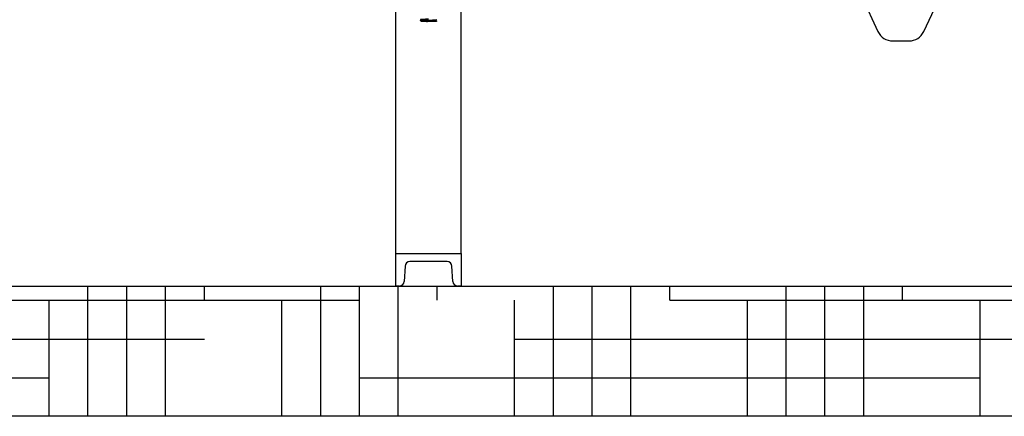
# Model space of a CAD drawing. Units: millimetres. Extents: x 17687 to 24419, y 2673 to 7538.
# Drawn here: x 19698 to 20302, y 5733 to 5977 of the extents above; entities that cross this region are included whole.
import ezdxf

# ---------------------------------------------------------------- set-up
doc = ezdxf.new("R2010")
doc.units = ezdxf.units.MM
doc.layers.add('SUELO', color=7, linetype='Continuous')

# ---------------------------------------------------------------- blocks, each defined once
blk = doc.blocks.new('A$C43601747')
for p, q in [((1435, 20), (1435, 225.5)), ((1475, 20), (1475, 225.5)), ((1715.75, 188.89), (1730.93, 156.28)), ((1759.07, 156.28), (1774.25, 188.89)), ((1450, 163.52), (1450, 162.92)), ((1459.28, 163.21), (1459.98, 163.56)), ((1459.98, 162.89), (1459.32, 163.22)), ((1450.02, 162.91), (1450.66, 162.59)), ((1450.72, 162.59), (1450.53, 162.5)), ((1460, 162.5), (1450.53, 162.5)), ((1460, 162.87), (1460, 162.5)), ((1740, 150.5), (1750, 150.5)), ((1435, 20), (1475, 20)), ((1435, 0), (1435, 20)), ((1475, 20), (1475, 0)), ((1440.64, 12.16), (1440.15, 2.84)), ((1466.37, 15), (1443.63, 15)), ((1469.85, 2.84), (1469.36, 12.16)), ((1437.15, 0), (1435, 0)), ((1475, 0), (1472.85, 0))]:
    blk.add_line(p, q)
for centre, radius, start, end in [((1740, 160.5), 10, 204.96835, 270), ((1750, 160.5), 10, 270, 335.03165), ((1443.63, 12), 3, 90, 177), ((1466.37, 12), 3, 3, 90), ((1437.15, 3), 3, 270, 357), ((1472.85, 3), 3, 183, 270)]:
    blk.add_arc(centre, radius, start, end)
for points, knots in [([(1450.02, 163.54), (1450.01, 163.54), (1450.01, 163.54), (1450, 163.53), (1450, 163.52)], [0, 0, 0, 0, 0.349372, 1, 1, 1, 1]), ([(1450, 162.92), (1450, 162.94), (1450.04, 162.95), (1450.11, 162.97), (1450.23, 162.99), (1450.39, 163.01), (1450.6, 163.03), (1450.97, 163.06), (1451.51, 163.09), (1452.26, 163.13), (1453.11, 163.17), (1454.04, 163.21), (1454.67, 163.24), (1455, 163.25)], [0, 0, 0, 0, 0.006265, 0.021173, 0.045261, 0.078438, 0.120429, 0.170832, 0.294963, 0.446123, 0.61848, 0.805559, 1, 1, 1, 1]), ([(1455, 163.85), (1454.39, 163.82), (1453.51, 163.79), (1452.38, 163.74), (1451.65, 163.7), (1451.04, 163.66), (1450.56, 163.63), (1450.25, 163.59), (1450.09, 163.57), (1450.04, 163.55), (1450.02, 163.54)], [0, 0, 0, 0, 0.364148, 0.530452, 0.678513, 0.80325, 0.90035, 0.966552, 0.987423, 1, 1, 1, 1]), ([(1455, 163.25), (1455.61, 163.28), (1456.49, 163.31), (1457.62, 163.36), (1458.35, 163.4), (1458.96, 163.44), (1459.44, 163.47), (1459.75, 163.51), (1459.91, 163.53), (1459.96, 163.55), (1459.98, 163.56)], [0, 0, 0, 0, 0.364148, 0.530443, 0.678518, 0.803233, 0.900336, 0.966569, 0.987416, 1, 1, 1, 1]), ([(1450.02, 162.91), (1450.01, 162.91), (1450.01, 162.91), (1450, 162.92), (1450, 162.92)], [0, 0, 0, 0, 0.348951, 1, 1, 1, 1]), ([(1451.12, 162.67), (1451.03, 162.66), (1450.9, 162.64), (1450.76, 162.62), (1450.72, 162.59)], [0, 0, 0, 0, 0.652632, 1, 1, 1, 1]), ([(1453.26, 162.81), (1452.84, 162.79), (1452.13, 162.75), (1451.42, 162.7), (1451.12, 162.67)], [0, 0, 0, 0, 0.58633, 1, 1, 1, 1]), ([(1459.28, 163.21), (1459.26, 163.19), (1459.18, 163.18), (1459.05, 163.15), (1458.85, 163.13), (1458.49, 163.09), (1457.93, 163.05), (1457.13, 163.01), (1456.22, 162.96), (1454.92, 162.9), (1453.92, 162.85), (1453.26, 162.81)], [0, 0, 0, 0, 0.013608, 0.036685, 0.069029, 0.11029, 0.21713, 0.35138, 0.50561, 0.671264, 1, 1, 1, 1]), ([(1453.8, 162.5), (1454.18, 162.52), (1454.93, 162.55), (1456.03, 162.59), (1457.08, 162.64), (1457.9, 162.68), (1458.49, 162.71), (1458.87, 162.73), (1459.2, 162.76), (1459.48, 162.78), (1459.69, 162.8), (1459.86, 162.82), (1459.94, 162.84), (1460, 162.86), (1460, 162.87)], [0, 0, 0, 0, 0.180424, 0.361584, 0.53402, 0.689091, 0.757571, 0.81884, 0.87209, 0.916687, 0.952047, 0.977762, 0.993625, 1, 1, 1, 1]), ([(1460, 162.87), (1460, 162.88), (1459.99, 162.89), (1459.99, 162.89), (1459.98, 162.89)], [0, 0, 0, 0, 0.651016, 1, 1, 1, 1])]:
    blk.add_open_spline(points, degree=3, knots=knots)

msp = doc.modelspace()

# ---------------------------------------------------------------- hatches: boundary and pattern name
at = {"layer": 'SUELO'}
h = msp.add_hatch(dxfattribs=at)
h.set_pattern_fill('HOUND', color=8, scale=15, style=0)
h.set_pattern_definition([(0, (18001.39, 1422.917), (95.25, 23.8125), [381, -190.5]), (90, (18001.39, 1422.917), (-23.8125, -95.25), [381, -190.5])])
h.paths.add_polyline_path([(18336.84, 5813.23), (22170.74, 5813.23), (22170.74, 5733.21), (18336.84, 5733.21)])

# ---------------------------------------------------------------- linework, layer by layer
at = {"layer": 'SUELO', "color": 8}
msp.add_lwpolyline([(18336.84, 5813.23), (22170.74, 5813.23), (22170.74, 5733.21), (18336.84, 5733.21)], close=True, dxfattribs=at)

# ---------------------------------------------------------------- block references
msp.add_blockref('A$C43601747', (18493.83, 5813.23))

doc.saveas('drawing.dxf')
